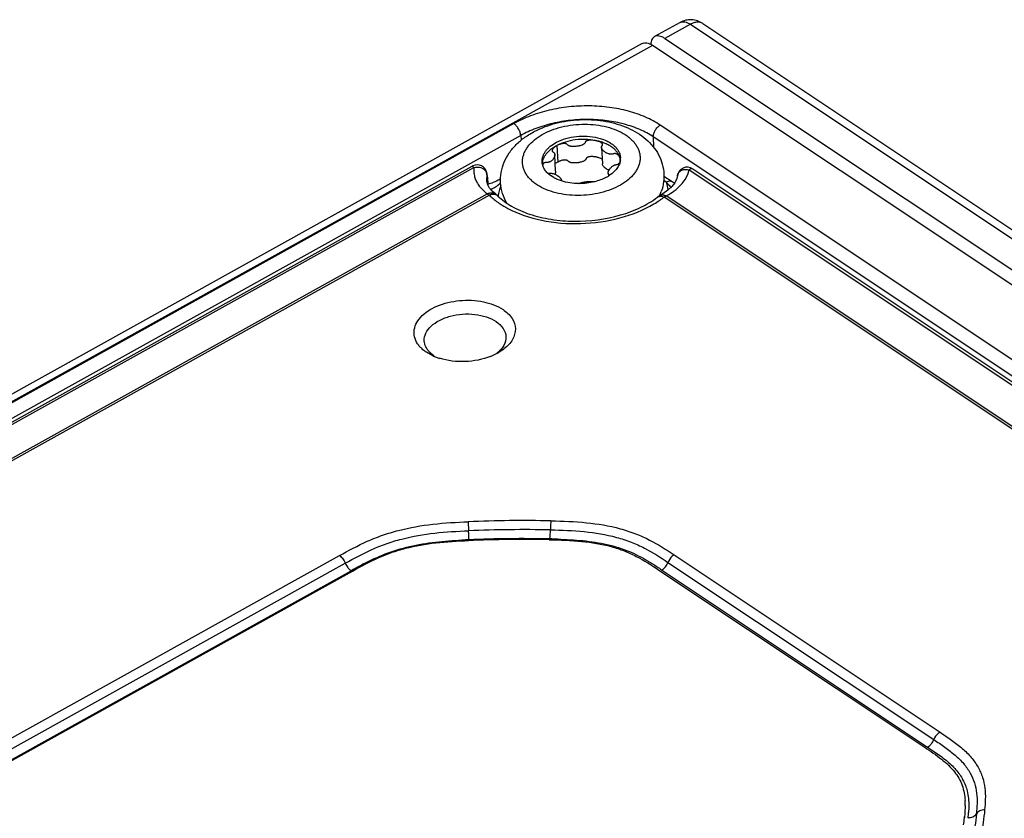
# Model space of a CAD drawing. Units: inches. Extents: x 0.1 to 33.9, y 0.1 to 21.9.
# Drawn here: x 5.5 to 7.9, y 12.5 to 14.4 of the extents above; entities that cross this region are included whole.
import ezdxf

# ---------------------------------------------------------------- set-up
doc = ezdxf.new("R2010")
doc.units = ezdxf.units.IN
doc.header["$LTSCALE"] = 1.87
doc.header["$MEASUREMENT"] = 0
doc.layers.get('0').update_dxf_attribs({"linetype": 'CONTINUOUS'})
for name, color, linetype in [('02___PRT_ALL_AXES', 7, 'CONTINUOUS'), ('10___PRT_ALL_ROUNDS', 7, 'CONTINUOUS'), ('11___PRT_ALL_CHAMFER', 7, 'CONTINUOUS')]:
    doc.layers.add(name, color=color, linetype=linetype)

msp = doc.modelspace()

# ---------------------------------------------------------------- linework, layer by layer
at = {"color": 7, "linetype": 'CONTINUOUS'}
for p, q in [((7.1207, 14.44), (7.0592, 14.4058)), ((7.1753, 14.4374), (9.9119, 12.6138)), ((7.0295, 14.3892), (4.8775, 13.1931)), ((7.084, 14.4014), (9.8205, 12.5778)), ((9.7908, 12.5612), (7.0542, 14.3849)), ((4.6097, 12.1621), (6.3322, 13.1196)), ((7.0697, 13.1219), (7.7096, 12.6955)), ((7.8067, 12.5641), (7.8066, 12.5673)), ((7.8053, 12.5286), (7.8049, 12.5255)), ((7.8053, 12.5286), (7.805, 12.5255))]:
    msp.add_line(p, q, dxfattribs=at)
at = {"color": 9, "linetype": 'CONTINUOUS'}
for p, q in [((7.1455, 14.4356), (7.084, 14.4014)), ((7.1455, 14.4356), (9.882, 12.6119)), ((7.8054, 12.5254), (7.8053, 12.5286))]:
    msp.add_line(p, q, dxfattribs=at)
at = {"color": 7, "linetype": 'CONTINUOUS'}
for centre, radius, start, end in [((7.0922, 14.3844), 0.0424, 175.0139, 175.8696), ((6.7414, 10.0351), 3.1605, 88.8398, 92.3592), ((7.6134, 12.5575), 0.1934, 359.4375, 2.9033), ((7.0927, 12.5956), 0.7157, 353.0498, 354.3774)]:
    msp.add_arc(centre, radius, start, end, dxfattribs=at)
for points, knots in [([(7.1753, 14.4374), (7.1714, 14.4401), (7.1627, 14.4444), (7.1484, 14.4471), (7.134, 14.4458), (7.1249, 14.4423), (7.1207, 14.44)], [0, 0, 0, 0, 0.249731, 0.499708, 0.749819, 1, 1, 1, 1]), ([(7.0295, 14.3892), (7.0311, 14.3901), (7.0348, 14.3913), (7.041, 14.391), (7.0477, 14.3888), (7.052, 14.3864), (7.0542, 14.3849)], [0, 0, 0, 0, 0.207782, 0.436225, 0.698666, 1, 1, 1, 1]), ([(7.0592, 14.4058), (7.0579, 14.405), (7.0554, 14.4031), (7.0515, 14.3973), (7.0503, 14.3918), (7.05, 14.3881)], [0, 0, 0, 0, 0.217668, 0.450555, 1, 1, 1, 1]), ([(7.084, 14.4014), (7.0818, 14.4029), (7.0774, 14.4053), (7.0708, 14.4075), (7.0646, 14.4078), (7.0608, 14.4067), (7.0592, 14.4058)], [0, 0, 0, 0, 0.301035, 0.56384, 0.792249, 1, 1, 1, 1]), ([(6.3322, 13.1196), (6.3525, 13.1308), (6.383, 13.1474), (6.4261, 13.1648), (6.4719, 13.1786), (6.534, 13.1891), (6.5849, 13.1919), (6.6113, 13.1929)], [0, 0, 0, 0, 0.23793, 0.355918, 0.476321, 0.728988, 1, 1, 1, 1]), ([(6.8054, 13.195), (6.8317, 13.1944), (6.8818, 13.1928), (6.9425, 13.183), (6.9859, 13.1689), (7.0251, 13.1511), (7.052, 13.1337), (7.0697, 13.1219)], [0, 0, 0, 0, 0.282821, 0.538399, 0.65688, 0.771316, 1, 1, 1, 1]), ([(7.7096, 12.6955), (7.7234, 12.6863), (7.749, 12.6689), (7.7816, 12.6393), (7.8017, 12.6046), (7.8059, 12.5796), (7.8066, 12.5673)], [0, 0, 0, 0, 0.296575, 0.554053, 0.779972, 1, 1, 1, 1]), ([(7.8068, 12.5556), (7.8068, 12.5534), (7.8066, 12.5444), (7.8059, 12.5354), (7.8053, 12.5286)], [0, 0, 0, 0, 0.24623, 1, 1, 1, 1])]:
    msp.add_open_spline(points, degree=3, knots=knots, dxfattribs=at)
at = {"color": 9, "linetype": 'CONTINUOUS'}
for points, knots in [([(7.1207, 14.44), (7.1223, 14.4408), (7.1261, 14.442), (7.1323, 14.4417), (7.139, 14.4395), (7.1433, 14.4371), (7.1455, 14.4356)], [0, 0, 0, 0, 0.207751, 0.436161, 0.698965, 1, 1, 1, 1]), ([(7.1753, 14.4374), (7.1734, 14.4387), (7.169, 14.4406), (7.1615, 14.4411), (7.1534, 14.4394), (7.1481, 14.4371), (7.1455, 14.4356)], [0, 0, 0, 0, 0.218481, 0.452261, 0.711876, 1, 1, 1, 1])]:
    msp.add_open_spline(points, degree=3, knots=knots, dxfattribs=at)
at = {"layer": '02___PRT_ALL_AXES', "color": 9, "linetype": 'CONTINUOUS'}
msp.add_line((6.8241, 14.1436), (6.8261, 14.104), dxfattribs=at)
at = {"layer": '02___PRT_ALL_AXES', "color": 7, "linetype": 'CONTINUOUS'}
for p, q in [((6.9314, 14.1392), (6.9335, 14.0996)), ((6.821, 14.082), (6.8189, 14.1216)), ((6.9759, 14.1138), (6.9759, 14.1139)), ((6.9759, 14.1138), (6.9759, 14.1139)), ((6.8352, 14.0585), (6.835, 14.0606)), ((6.9476, 14.0776), (6.948, 14.0702))]:
    msp.add_line(p, q, dxfattribs=at)
for centre, radius, start, end in [((6.8241, 14.0982), 0.0353, 170.1322, 176.7444), ((6.9417, 14.1042), 0.0359, 14.6925, 15.7484), ((6.9424, 14.1044), 0.0352, 9.3978, 14.709), ((6.9425, 14.1125), 0.0346, 355.2383, 2.9677), ((6.8962, 14.155), 0.0993, 297.4971, 301.4159)]:
    msp.add_arc(centre, radius, start, end, dxfattribs=at)
for points, knots in [([(6.7884, 14.1044), (6.7883, 14.1066), (6.7885, 14.1111), (6.79, 14.1177), (6.7929, 14.1242), (6.7969, 14.1305), (6.802, 14.1365), (6.8105, 14.1442), (6.8181, 14.149), (6.8234, 14.1518)], [0, 0, 0, 0, 0.106147, 0.214688, 0.327746, 0.44698, 0.57351, 0.707907, 1, 1, 1, 1]), ([(6.8234, 14.1518), (6.8305, 14.1555), (6.8461, 14.1615), (6.8711, 14.1663), (6.8969, 14.167), (6.9179, 14.164), (6.9335, 14.1594), (6.944, 14.1551), (6.9533, 14.1498), (6.9614, 14.1439), (6.9679, 14.1372), (6.9729, 14.1299), (6.9761, 14.1222), (6.977, 14.1169), (6.9771, 14.1143)], [0, 0, 0, 0, 0.134272, 0.277539, 0.423182, 0.564186, 0.63102, 0.694501, 0.754193, 0.809891, 0.861684, 0.910015, 0.955721, 1, 1, 1, 1]), ([(6.9763, 14.114), (6.9756, 14.1164), (6.9736, 14.1213), (6.9691, 14.1282), (6.9633, 14.1346), (6.956, 14.1403), (6.9476, 14.1455), (6.9381, 14.1498), (6.9277, 14.1534), (6.9126, 14.157), (6.8926, 14.1591), (6.8683, 14.1579), (6.845, 14.153), (6.8305, 14.1473), (6.8238, 14.1438)], [0, 0, 0, 0, 0.044747, 0.091836, 0.142029, 0.195765, 0.253188, 0.314191, 0.378461, 0.445525, 0.585459, 0.728504, 0.868567, 1, 1, 1, 1]), ([(6.9339, 14.146), (6.9339, 14.1464), (6.9336, 14.1474), (6.9328, 14.1486), (6.9317, 14.1497), (6.93, 14.1511), (6.9274, 14.1524), (6.9246, 14.1536), (6.9223, 14.1543), (6.9204, 14.1548), (6.9185, 14.1552), (6.916, 14.1557), (6.9127, 14.1563), (6.9087, 14.1567), (6.9046, 14.1568), (6.9012, 14.1566), (6.8986, 14.156), (6.8966, 14.1555), (6.8951, 14.1548), (6.8941, 14.1542), (6.8934, 14.1536), (6.8928, 14.153), (6.8923, 14.1524), (6.8921, 14.1516), (6.892, 14.1509), (6.8917, 14.1502), (6.8911, 14.1493), (6.8901, 14.1483), (6.8887, 14.1472), (6.8872, 14.1462), (6.8855, 14.1454), (6.8831, 14.1443), (6.8799, 14.1433), (6.8766, 14.1426), (6.8739, 14.1422), (6.8712, 14.1418), (6.8678, 14.1414), (6.8637, 14.1413), (6.8603, 14.1415), (6.8576, 14.1419), (6.8557, 14.1423), (6.8538, 14.1428), (6.8523, 14.1434), (6.8512, 14.144), (6.8504, 14.1445), (6.8498, 14.1451), (6.8493, 14.1456), (6.849, 14.146), (6.8487, 14.1464), (6.8481, 14.1469), (6.8474, 14.1474), (6.8465, 14.1478), (6.8456, 14.1481), (6.8443, 14.1484), (6.8426, 14.1486), (6.8406, 14.1487), (6.8379, 14.1484), (6.8346, 14.1478), (6.8315, 14.1469), (6.8291, 14.146), (6.8268, 14.145), (6.8252, 14.1442), (6.8241, 14.1436)], [0, 0, 0, 0, 0.011462, 0.023463, 0.036182, 0.049595, 0.078013, 0.108025, 0.123516, 0.139296, 0.15531, 0.171424, 0.203919, 0.237086, 0.270772, 0.30468, 0.321549, 0.338141, 0.35414, 0.361764, 0.369054, 0.375987, 0.382548, 0.388698, 0.394701, 0.400922, 0.407416, 0.421124, 0.435717, 0.450973, 0.466666, 0.48269, 0.515433, 0.5488, 0.565648, 0.582535, 0.616356, 0.650284, 0.684104, 0.700873, 0.717455, 0.733739, 0.749479, 0.757065, 0.764408, 0.771475, 0.778153, 0.781374, 0.784635, 0.791569, 0.798949, 0.806681, 0.814698, 0.822938, 0.83977, 0.856734, 0.873608, 0.906735, 0.938904, 0.954601, 0.969988, 1, 1, 1, 1]), ([(6.7893, 14.1043), (6.7896, 14.1062), (6.7906, 14.11), (6.7938, 14.1175), (6.8002, 14.1266), (6.8107, 14.1362), (6.8192, 14.1414), (6.8238, 14.1438)], [0, 0, 0, 0, 0.106244, 0.216302, 0.451839, 0.712794, 1, 1, 1, 1]), ([(6.8241, 14.1436), (6.8234, 14.1432), (6.8219, 14.1425), (6.8199, 14.1413), (6.818, 14.14), (6.8163, 14.1385), (6.8148, 14.137), (6.8136, 14.1354), (6.8127, 14.1337), (6.8125, 14.1324), (6.8125, 14.1318)], [0, 0, 0, 0, 0.141121, 0.27915, 0.412415, 0.540945, 0.664312, 0.781988, 0.893321, 1, 1, 1, 1]), ([(6.8125, 14.1318), (6.8125, 14.1316), (6.8126, 14.1311), (6.8128, 14.1304), (6.8132, 14.1297), (6.8138, 14.1291), (6.8144, 14.1285), (6.8152, 14.1281), (6.816, 14.1276), (6.8167, 14.127), (6.8172, 14.1264), (6.8177, 14.1257), (6.8181, 14.1251), (6.8185, 14.1242), (6.8188, 14.123), (6.8189, 14.1221), (6.8189, 14.1216)], [0, 0, 0, 0, 0.056122, 0.114065, 0.17492, 0.239509, 0.308914, 0.38361, 0.457148, 0.526317, 0.592306, 0.655528, 0.716403, 0.775314, 0.889093, 1, 1, 1, 1]), ([(6.9314, 14.1392), (6.9314, 14.1395), (6.9314, 14.1401), (6.9316, 14.1409), (6.9319, 14.1418), (6.9324, 14.1427), (6.9329, 14.1433), (6.9334, 14.1438), (6.9337, 14.1444), (6.9339, 14.1451), (6.9339, 14.1457), (6.9339, 14.146)], [0, 0, 0, 0, 0.116298, 0.235022, 0.358104, 0.487702, 0.6268, 0.694882, 0.759772, 0.882723, 1, 1, 1, 1]), ([(6.9759, 14.1139), (6.9757, 14.1143), (6.9755, 14.1152), (6.975, 14.1165), (6.9743, 14.1178), (6.9732, 14.1194), (6.9718, 14.121), (6.9702, 14.1223), (6.9687, 14.1232), (6.9673, 14.1238), (6.966, 14.1241), (6.965, 14.1243), (6.9639, 14.1243), (6.9628, 14.1243), (6.9617, 14.1242), (6.9606, 14.1238), (6.9596, 14.1234), (6.9585, 14.1232), (6.9574, 14.123), (6.9559, 14.1228), (6.9541, 14.1228), (6.952, 14.123), (6.95, 14.1234), (6.9475, 14.1241), (6.9451, 14.125), (6.9429, 14.1261), (6.9414, 14.127), (6.9399, 14.128), (6.9385, 14.129), (6.9371, 14.1301), (6.9359, 14.1312), (6.9347, 14.1324), (6.9334, 14.134), (6.9323, 14.1358), (6.9316, 14.1377), (6.9315, 14.1387), (6.9314, 14.1392)], [0, 0, 0, 0, 0.024277, 0.048808, 0.073819, 0.099428, 0.153098, 0.181744, 0.212167, 0.244899, 0.26232, 0.280457, 0.299323, 0.318833, 0.338543, 0.358069, 0.377645, 0.397343, 0.41707, 0.436716, 0.475243, 0.512503, 0.548588, 0.583588, 0.650613, 0.682856, 0.714231, 0.744861, 0.775359, 0.805607, 0.835196, 0.864045, 0.892278, 0.946889, 0.973535, 1, 1, 1, 1]), ([(6.7908, 14.0935), (6.7901, 14.0952), (6.789, 14.0988), (6.7885, 14.1026), (6.7884, 14.1044)], [0, 0, 0, 0, 0.504034, 1, 1, 1, 1]), ([(6.8189, 14.1216), (6.819, 14.1209), (6.8189, 14.1193), (6.8183, 14.117), (6.8174, 14.1149), (6.8161, 14.1128), (6.8149, 14.1107), (6.8132, 14.1088), (6.8113, 14.107), (6.8094, 14.1057), (6.8078, 14.1048), (6.8064, 14.1042), (6.8049, 14.1036), (6.8033, 14.1032), (6.8019, 14.1031), (6.8009, 14.103), (6.8004, 14.103), (6.7998, 14.103), (6.799, 14.1031), (6.7981, 14.1032), (6.7973, 14.1031), (6.7962, 14.1029), (6.7949, 14.1025), (6.7933, 14.1017), (6.7917, 14.1003), (6.7905, 14.0982), (6.79, 14.0968), (6.7899, 14.0961)], [0, 0, 0, 0, 0.053918, 0.107929, 0.162785, 0.218951, 0.275447, 0.333733, 0.39469, 0.458992, 0.492737, 0.527707, 0.564154, 0.60236, 0.642196, 0.662649, 0.672969, 0.683328, 0.704131, 0.724797, 0.745088, 0.764799, 0.802091, 0.836084, 0.895918, 0.949373, 1, 1, 1, 1]), ([(6.8261, 14.104), (6.8251, 14.1034), (6.8229, 14.1023), (6.821, 14.101), (6.82, 14.1002)], [0, 0, 0, 0, 0.511025, 1, 1, 1, 1]), ([(6.9329, 14.1107), (6.9321, 14.1114), (6.9301, 14.1125), (6.927, 14.1138), (6.9243, 14.1147), (6.9219, 14.1153), (6.9201, 14.1156), (6.9183, 14.116), (6.9165, 14.1164), (6.9147, 14.1167), (6.9128, 14.1169), (6.9109, 14.117), (6.9083, 14.1172), (6.9051, 14.1171), (6.9019, 14.1167), (6.8995, 14.1161), (6.8977, 14.1155), (6.8964, 14.1147), (6.8955, 14.114), (6.8949, 14.1135), (6.8946, 14.1129), (6.8943, 14.1125), (6.8942, 14.1121), (6.8941, 14.1116), (6.894, 14.1112), (6.8938, 14.1108), (6.8937, 14.1105), (6.8934, 14.1101), (6.893, 14.1096), (6.8925, 14.109), (6.8917, 14.1082), (6.8906, 14.1074), (6.8886, 14.1062), (6.8858, 14.1049), (6.8823, 14.1038), (6.8792, 14.103), (6.8767, 14.1026), (6.8747, 14.1024), (6.8728, 14.1021), (6.8703, 14.1018), (6.867, 14.1017), (6.8632, 14.1018), (6.86, 14.1022), (6.8575, 14.1027), (6.8557, 14.1032), (6.8541, 14.1039), (6.8528, 14.1046), (6.8521, 14.1052), (6.8517, 14.1056), (6.8513, 14.106), (6.8511, 14.1064), (6.8507, 14.1068), (6.8504, 14.1071), (6.8498, 14.1075), (6.849, 14.108), (6.8482, 14.1083), (6.847, 14.1087), (6.8454, 14.1089), (6.8435, 14.109), (6.8416, 14.1089), (6.8391, 14.1086), (6.836, 14.108), (6.8331, 14.1071), (6.8308, 14.1062), (6.8287, 14.1053), (6.8272, 14.1045), (6.8261, 14.104)], [0, 0, 0, 0, 0.027712, 0.057007, 0.087527, 0.103185, 0.119032, 0.134951, 0.150938, 0.167057, 0.183351, 0.199805, 0.216375, 0.249764, 0.283193, 0.2997, 0.315798, 0.331097, 0.338315, 0.3452, 0.351747, 0.354883, 0.35791, 0.363849, 0.36683, 0.369877, 0.373012, 0.376202, 0.382742, 0.389513, 0.396496, 0.411032, 0.426147, 0.457455, 0.489742, 0.522626, 0.539234, 0.555896, 0.572568, 0.589255, 0.622732, 0.656185, 0.689342, 0.705681, 0.721728, 0.73726, 0.752029, 0.759066, 0.762465, 0.765745, 0.772156, 0.775407, 0.778795, 0.785926, 0.793402, 0.801175, 0.80919, 0.825676, 0.842407, 0.859124, 0.875694, 0.908215, 0.939822, 0.955259, 0.970402, 1, 1, 1, 1]), ([(6.9476, 14.0776), (6.9475, 14.0784), (6.9476, 14.0795), (6.948, 14.0809), (6.9484, 14.082), (6.9489, 14.0832), (6.9495, 14.0843), (6.9502, 14.0854), (6.9509, 14.0865), (6.9516, 14.0876), (6.9524, 14.0887), (6.9533, 14.0898), (6.9547, 14.0913), (6.9566, 14.0931), (6.9588, 14.0947), (6.9608, 14.0959), (6.9625, 14.0967), (6.964, 14.0972), (6.9652, 14.0975), (6.9661, 14.0977), (6.9671, 14.0978), (6.9681, 14.0979), (6.969, 14.0981), (6.9702, 14.0985), (6.9715, 14.0992), (6.9733, 14.1004), (6.9749, 14.1023), (6.9761, 14.1048), (6.9767, 14.1072), (6.9767, 14.1088), (6.9767, 14.1096)], [0, 0, 0, 0, 0.046432, 0.070703, 0.095754, 0.121696, 0.14863, 0.176407, 0.204459, 0.23287, 0.262195, 0.292632, 0.324128, 0.390361, 0.461486, 0.499075, 0.538207, 0.578705, 0.599297, 0.619963, 0.640469, 0.661045, 0.681682, 0.702015, 0.741018, 0.776957, 0.840433, 0.896658, 0.949218, 1, 1, 1, 1]), ([(6.977, 14.1096), (6.9769, 14.1078), (6.9763, 14.1041), (6.9739, 14.0968), (6.9687, 14.0878), (6.9596, 14.0782), (6.9521, 14.0727), (6.948, 14.0702)], [0, 0, 0, 0, 0.108127, 0.219207, 0.454727, 0.714195, 1, 1, 1, 1]), ([(6.9767, 14.1096), (6.9767, 14.1103), (6.9764, 14.1117), (6.9761, 14.1131), (6.9759, 14.1138)], [0, 0, 0, 0, 0.498611, 1, 1, 1, 1]), ([(6.8017, 14.0774), (6.7993, 14.0797), (6.795, 14.0847), (6.7919, 14.0905), (6.7908, 14.0935)], [0, 0, 0, 0, 0.51807, 1, 1, 1, 1]), ([(6.821, 14.082), (6.821, 14.081), (6.8209, 14.0796), (6.8205, 14.0778), (6.82, 14.0763), (6.8195, 14.0753), (6.8192, 14.0748)], [0, 0, 0, 0, 0.371504, 0.55787, 0.745655, 1, 1, 1, 1]), ([(6.9496, 14.0845), (6.9486, 14.0848), (6.9466, 14.0856), (6.9443, 14.0868), (6.9426, 14.088), (6.9414, 14.0888), (6.9402, 14.0897), (6.9387, 14.0909), (6.9369, 14.0925), (6.9352, 14.0946), (6.9342, 14.0966), (6.9337, 14.0983), (6.9335, 14.0991), (6.9335, 14.0996)], [0, 0, 0, 0, 0.140765, 0.275329, 0.340399, 0.404686, 0.468875, 0.532476, 0.655554, 0.773951, 0.888149, 0.944187, 1, 1, 1, 1]), ([(6.8017, 14.0774), (6.8022, 14.0772), (6.8032, 14.0771), (6.8045, 14.077), (6.8055, 14.0771), (6.8062, 14.0772), (6.8069, 14.0773), (6.8079, 14.0774), (6.8092, 14.0774), (6.8107, 14.0772), (6.8122, 14.077), (6.8142, 14.0766), (6.8165, 14.0759), (6.8191, 14.0749), (6.8215, 14.0737), (6.8234, 14.0727), (6.8248, 14.0718), (6.8258, 14.0711), (6.8268, 14.0704), (6.8281, 14.0695), (6.8296, 14.0684), (6.8313, 14.0669), (6.8327, 14.0654), (6.8339, 14.0639), (6.8347, 14.0623), (6.835, 14.0612), (6.835, 14.0606)], [0, 0, 0, 0, 0.038218, 0.076632, 0.095195, 0.113543, 0.132012, 0.150757, 0.188866, 0.227315, 0.265471, 0.303055, 0.37621, 0.446554, 0.514015, 0.578663, 0.609842, 0.640193, 0.670011, 0.699703, 0.758022, 0.813243, 0.865109, 0.913527, 0.958358, 1, 1, 1, 1]), ([(6.8351, 14.0585), (6.8318, 14.0595), (6.8254, 14.0619), (6.8138, 14.0676), (6.8061, 14.0731), (6.8017, 14.0774)], [0, 0, 0, 0, 0.272006, 0.530088, 1, 1, 1, 1]), ([(6.835, 14.0606), (6.8351, 14.0603), (6.835, 14.0596), (6.8347, 14.059), (6.8345, 14.0587)], [0, 0, 0, 0, 0.488696, 1, 1, 1, 1]), ([(6.8771, 14.0522), (6.8699, 14.0522), (6.8557, 14.0532), (6.8417, 14.0564), (6.8351, 14.0585)], [0, 0, 0, 0, 0.512059, 1, 1, 1, 1]), ([(6.8771, 14.0522), (6.8777, 14.0525), (6.879, 14.0531), (6.881, 14.0539), (6.8832, 14.0546), (6.8855, 14.0551), (6.8878, 14.0556), (6.8902, 14.0561), (6.8926, 14.0564), (6.895, 14.0567), (6.8975, 14.057), (6.8999, 14.0573), (6.9024, 14.0574), (6.9049, 14.0575), (6.9073, 14.0575), (6.9097, 14.0573), (6.912, 14.0571), (6.9134, 14.0568), (6.9142, 14.0566)], [0, 0, 0, 0, 0.054235, 0.111935, 0.172054, 0.233938, 0.297089, 0.361204, 0.42603, 0.491126, 0.556332, 0.621728, 0.68713, 0.752247, 0.816742, 0.880128, 0.941706, 1, 1, 1, 1]), ([(6.9142, 14.0565), (6.9082, 14.0551), (6.8959, 14.0529), (6.8834, 14.0521), (6.8771, 14.0522)], [0, 0, 0, 0, 0.496567, 1, 1, 1, 1]), ([(6.9421, 14.0669), (6.9378, 14.0647), (6.9286, 14.0607), (6.9191, 14.0578), (6.9142, 14.0565)], [0, 0, 0, 0, 0.487272, 1, 1, 1, 1]), ([(6.9517, 14.0726), (6.9515, 14.0727), (6.9511, 14.0728), (6.9505, 14.073), (6.9498, 14.0735), (6.949, 14.074), (6.9485, 14.0747), (6.9481, 14.0754), (6.9477, 14.0764), (6.9476, 14.0771), (6.9476, 14.0776)], [0, 0, 0, 0, 0.081547, 0.160441, 0.303916, 0.434423, 0.555366, 0.669705, 0.780574, 1, 1, 1, 1])]:
    msp.add_open_spline(points, degree=3, knots=knots, dxfattribs=at)
at = {"layer": '10___PRT_ALL_ROUNDS', "color": 9, "linetype": 'CONTINUOUS'}
for p, q in [((7.0542, 14.3849), (4.8944, 13.1844)), ((6.7205, 14.1967), (4.8952, 13.1821)), ((9.4782, 12.59), (7.073, 14.1928)), ((6.7369, 14.1681), (4.9116, 13.1535)), ((6.7369, 14.1681), (6.7377, 14.1564)), ((7.0561, 14.1646), (7.0568, 14.1398)), ((9.4613, 12.5617), (7.0561, 14.1646)), ((3.3201, 12.2541), (6.6243, 14.0907)), ((6.6197, 14.094), (6.6198, 14.094)), ((7.1423, 14.0851), (9.3015, 12.6462)), ((7.1508, 14.0877), (7.1509, 14.0876)), ((6.655, 14.0597), (6.655, 14.0591)), ((6.656, 14.0716), (6.6558, 14.0735)), ((6.656, 14.0716), (6.6561, 14.0735)), ((6.656, 14.0716), (6.6566, 14.0649)), ((6.6566, 14.0649), (6.6578, 14.0513)), ((7.0874, 14.0555), (7.0812, 14.0597)), ((6.6578, 14.0513), (6.6581, 14.0479)), ((6.6694, 14.0403), (6.6723, 14.0418)), ((7.0874, 14.0555), (7.0896, 14.0531)), ((6.6571, 14.0273), (3.4533, 12.2465)), ((6.6614, 14.0242), (3.459, 12.2441)), ((9.1533, 12.6393), (7.0821, 14.0196)), ((7.0847, 14.0212), (7.0874, 14.0226)), ((9.1598, 12.6415), (7.0874, 14.0226)), ((6.6108, 13.2384), (6.6115, 13.2166)), ((6.8071, 13.1969), (6.8078, 13.2029)), ((6.8054, 13.1969), (6.8071, 13.1969)), ((6.8054, 13.1969), (6.8071, 13.1969)), ((4.5781, 12.1994), (6.3007, 13.1569)), ((7.1065, 13.1584), (7.7464, 12.732)), ((4.592, 12.1811), (6.3145, 13.1386)), ((7.0915, 13.1404), (7.7314, 12.714)), ((4.6058, 12.1628), (6.3284, 13.1202)), ((7.0736, 13.1244), (7.7165, 12.696)), ((7.0766, 13.1224), (7.0796, 13.1244)), ((7.7165, 12.696), (7.7195, 12.698)), ((7.7165, 12.696), (7.733, 12.6848)), ((7.8139, 12.526), (7.8138, 12.5245)), ((7.8139, 12.526), (7.8138, 12.5245))]:
    msp.add_line(p, q, dxfattribs=at)
at = {"layer": '10___PRT_ALL_ROUNDS', "color": 7, "linetype": 'CONTINUOUS'}
for p, q in [((3.3049, 12.2514), (6.6197, 14.094)), ((7.1509, 14.0876), (9.3206, 12.6417)), ((6.6585, 14.0464), (6.6561, 14.0736)), ((6.6884, 14.0633), (6.6853, 14.0616)), ((7.1015, 14.0564), (7.0817, 14.0696)), ((6.6785, 14.0253), (6.6777, 14.026)), ((7.0707, 14.0228), (7.0713, 14.0231)), ((7.0779, 14.0211), (7.0821, 14.0196))]:
    msp.add_line(p, q, dxfattribs=at)
for points in [[(6.6428, 14.0946), (6.6377, 14.0965), (6.6324, 14.0972), (6.627, 14.0967), (6.622, 14.0951), (6.6198, 14.094)], [(6.6511, 14.0877), (6.6473, 14.0916), (6.6428, 14.0946)], [(6.6547, 14.0807), (6.6538, 14.0831), (6.6511, 14.0877)], [(6.6561, 14.0735), (6.6559, 14.0755), (6.6552, 14.0789), (6.6547, 14.0807)], [(7.1508, 14.0877), (7.1459, 14.0902), (7.14, 14.0915), (7.1338, 14.0913), (7.1279, 14.0896), (7.1227, 14.0863), (7.1185, 14.0819), (7.1156, 14.0766), (7.1142, 14.0709)], [(6.6682, 14.0339), (6.6617, 14.0414), (6.6574, 14.0492), (6.6552, 14.0574), (6.655, 14.0597)], [(6.6853, 14.0616), (6.6826, 14.0602), (6.6786, 14.0581), (6.6748, 14.0562), (6.671, 14.0546), (6.6675, 14.0533), (6.6642, 14.0522), (6.6612, 14.0514), (6.6586, 14.0509), (6.6581, 14.0509)], [(7.1142, 14.0713), (7.1125, 14.0641), (7.1077, 14.0541), (7.1005, 14.0448)], [(7.1068, 14.053), (7.1038, 14.0549), (7.1015, 14.0564)], [(6.6777, 14.0259), (6.6767, 14.0267), (6.6682, 14.0339)], [(7.1005, 14.0448), (7.091, 14.036), (7.0789, 14.0275), (7.0713, 14.0231)], [(6.6826, 14.0215), (6.6815, 14.0227), (6.6793, 14.0246), (6.6785, 14.0253)], [(7.0708, 14.0228), (7.0698, 14.0222), (7.0682, 14.0211), (7.0665, 14.0198), (7.0658, 14.0192)]]:
    msp.add_lwpolyline(points, dxfattribs=at)
at = {"layer": '10___PRT_ALL_ROUNDS', "color": 9, "linetype": 'CONTINUOUS'}
for centre, radius, start, end in [((6.6377, 14.072), 0.0181, 10.8133, 29.4281), ((7.0786, 14.0986), 0.0651, 343.4143, 348.0249), ((6.6837, 14.0842), 0.0599, 193.0155, 202.6409), ((6.7084, 14.0635), 0.0535, 173.9248, 182.9524), ((6.7063, 14.0635), 0.0514, 183.0195, 184.2044), ((6.7122, 14.0632), 0.0574, 169.6505, 173.9582), ((6.637, 14.0719), 0.0188, 4.7162, 10.7563), ((7.0965, 14.0488), 0.00913, 56.3529, 64.7598), ((6.7163, 14.1104), 0.102, 228.1615, 231.0595), ((6.6617, 14.0573), 0.0186, 286.3616, 289.8182), ((6.66, 14.0621), 0.0237, 289.8186, 293.3754), ((6.7715, 14.0112), 0.0898, 156.8224, 159.8008), ((7.0123, 14.0271), 0.0804, 18.7996, 20.718), ((7.0148, 14.0279), 0.0777, 7.6307, 18.8326), ((7.0168, 14.0283), 0.0757, 6.4755, 7.5688), ((6.7224, 14.118), 0.1118, 231.0656, 234.2521), ((6.7837, 14.1524), 0.1772, 226.362, 230.3333), ((6.7946, 14.1656), 0.1944, 230.337, 234.5454), ((6.7584, 14.0147), 0.0762, 172.5547, 174.9053), ((6.9237, 14.2303), 0.2636, 300.5307, 303.9919), ((6.9322, 14.2175), 0.2483, 304.0101, 305.5548), ((6.938, 14.2094), 0.2384, 305.554, 307.1974), ((7.1044, 13.9869), 0.0396, 119.8584, 124.3959), ((6.7441, 10.0006), 3.2405, 88.8398, 92.3592), ((6.7435, 10.0126), 3.2067, 88.8398, 92.3592), ((5.072, 13.1502), 1.5409, 2.0197, 2.4701), ((5.484, 13.1648), 1.1287, 1.832, 2.0168), ((6.6987, 11.0822), 2.1144, 92.3417, 92.7957), ((6.0216, 13.1814), 0.5909, 1.3055, 1.8886), ((6.7429, 10.0244), 3.1732, 88.8717, 92.3592), ((6.7686, 11.264), 1.9333, 88.2976, 88.8572), ((6.3573, 13.1556), 0.046, 201.7988, 217.0611), ((6.8683, 12.1638), 1.0983, 117.645, 118.8198), ((6.3527, 13.1522), 0.0403, 217.0464, 222.6195), ((7.3926, 11.207), 2.1893, 118.7733, 119.086), ((7.3847, 12.5668), 0.4312, 354.5588, 356.2367)]:
    msp.add_arc(centre, radius, start, end, dxfattribs=at)
at = {"layer": '10___PRT_ALL_ROUNDS', "color": 7, "linetype": 'CONTINUOUS'}
msp.add_arc((6.9644, 14.0729), 0.1178, 334.8932, 340.2076, dxfattribs=at)
at = {"layer": '10___PRT_ALL_ROUNDS', "color": 9, "linetype": 'CONTINUOUS'}
for points, knots in [([(7.073, 14.1928), (7.0618, 14.2003), (7.0368, 14.2136), (6.9954, 14.2277), (6.9499, 14.2367), (6.9018, 14.24), (6.8531, 14.2377), (6.8056, 14.2297), (6.761, 14.2164), (6.7333, 14.2038), (6.7205, 14.1967)], [0, 0, 0, 0, 0.109875, 0.229211, 0.356054, 0.487719, 0.621103, 0.752957, 0.880162, 1, 1, 1, 1]), ([(7.0561, 14.1646), (7.046, 14.1714), (7.0234, 14.1834), (6.9859, 14.1962), (6.9446, 14.2043), (6.9011, 14.2073), (6.857, 14.2052), (6.814, 14.198), (6.7736, 14.1859), (6.7485, 14.1745), (6.7369, 14.1681)], [0, 0, 0, 0, 0.109876, 0.229211, 0.356054, 0.487719, 0.621103, 0.752957, 0.880161, 1, 1, 1, 1]), ([(6.7369, 14.1681), (6.7367, 14.1708), (6.7354, 14.1764), (6.7318, 14.1843), (6.7268, 14.1913), (6.7227, 14.1952), (6.7205, 14.1967)], [0, 0, 0, 0, 0.238594, 0.503668, 0.766771, 1, 1, 1, 1]), ([(6.7938, 14.173), (6.8012, 14.1769), (6.8172, 14.1837), (6.8429, 14.1908), (6.87, 14.1947), (6.8976, 14.1955), (6.9246, 14.1931), (6.9501, 14.1875), (6.9731, 14.179), (6.9898, 14.1694), (7.0011, 14.1605), (7.0082, 14.1535), (7.0141, 14.1461), (7.0187, 14.1383), (7.022, 14.1301), (7.024, 14.1218), (7.0246, 14.1133), (7.0238, 14.1048), (7.0216, 14.0964), (7.0181, 14.0881), (7.0132, 14.08), (7.0049, 14.0694), (6.9914, 14.0571), (6.9786, 14.0493), (6.9717, 14.0457)], [0, 0, 0, 0, 0.069738, 0.143469, 0.219582, 0.296258, 0.371632, 0.443949, 0.511722, 0.57392, 0.602824, 0.630275, 0.656378, 0.681312, 0.705328, 0.728745, 0.75193, 0.775269, 0.799135, 0.82386, 0.849709, 0.876875, 0.935494, 1, 1, 1, 1]), ([(7.0561, 14.1646), (7.056, 14.1672), (7.057, 14.1729), (7.0605, 14.1808), (7.0659, 14.1878), (7.0705, 14.1915), (7.073, 14.1928)], [0, 0, 0, 0, 0.232267, 0.491091, 0.75478, 1, 1, 1, 1]), ([(6.9717, 14.0457), (6.9643, 14.0418), (6.9483, 14.035), (6.9226, 14.0279), (6.8955, 14.0239), (6.8679, 14.0231), (6.8409, 14.0256), (6.8154, 14.0312), (6.7924, 14.0397), (6.7757, 14.0493), (6.7644, 14.0581), (6.7573, 14.0652), (6.7514, 14.0726), (6.7468, 14.0804), (6.7435, 14.0885), (6.7415, 14.0969), (6.7409, 14.1053), (6.7417, 14.1138), (6.7439, 14.1223), (6.7474, 14.1306), (6.7523, 14.1387), (6.7606, 14.1493), (6.7741, 14.1616), (6.7869, 14.1694), (6.7938, 14.173)], [0, 0, 0, 0, 0.069738, 0.143469, 0.219582, 0.296258, 0.371632, 0.443949, 0.511722, 0.57392, 0.602824, 0.630275, 0.656378, 0.681312, 0.705328, 0.728745, 0.75193, 0.775269, 0.799135, 0.82386, 0.849709, 0.876875, 0.935494, 1, 1, 1, 1]), ([(6.6198, 14.094), (6.6201, 14.0941), (6.6211, 14.0942), (6.6227, 14.0928), (6.6237, 14.0916), (6.6242, 14.0907)], [0, 0, 0, 0, 0.161065, 0.488065, 1, 1, 1, 1]), ([(6.6243, 14.0907), (6.6241, 14.0891), (6.6236, 14.0824), (6.6243, 14.0756), (6.6254, 14.0707)], [0, 0, 0, 0, 0.254417, 1, 1, 1, 1]), ([(6.6313, 14.0919), (6.6358, 14.0921), (6.6446, 14.0906), (6.6515, 14.0845), (6.6535, 14.0809)], [0, 0, 0, 0, 0.520892, 1, 1, 1, 1]), ([(7.1108, 14.0381), (7.118, 14.0439), (7.1304, 14.0564), (7.1386, 14.0722), (7.141, 14.08)], [0, 0, 0, 0, 0.528485, 1, 1, 1, 1]), ([(7.1172, 14.0787), (7.1197, 14.0822), (7.1281, 14.0874), (7.1377, 14.0866), (7.1423, 14.0851)], [0, 0, 0, 0, 0.47231, 1, 1, 1, 1]), ([(7.1423, 14.0851), (7.1436, 14.0864), (7.1461, 14.0885), (7.1497, 14.0884), (7.1508, 14.0877)], [0, 0, 0, 0, 0.579116, 1, 1, 1, 1]), ([(6.6285, 14.0612), (6.6291, 14.0596), (6.6321, 14.0532), (6.6361, 14.0473), (6.6396, 14.0432)], [0, 0, 0, 0, 0.242726, 1, 1, 1, 1]), ([(7.1003, 14.057), (7.0998, 14.0573), (7.0971, 14.0582), (7.0942, 14.058), (7.0921, 14.0574)], [0, 0, 0, 0, 0.232391, 1, 1, 1, 1]), ([(6.6396, 14.0432), (6.6402, 14.0425), (6.6429, 14.0394), (6.6459, 14.0365), (6.6482, 14.0344)], [0, 0, 0, 0, 0.244074, 1, 1, 1, 1]), ([(6.6723, 14.0418), (6.6736, 14.0425), (6.679, 14.0458), (6.684, 14.0498), (6.6877, 14.0529)], [0, 0, 0, 0, 0.232324, 1, 1, 1, 1]), ([(6.6872, 14.0422), (6.6866, 14.0408), (6.6847, 14.035), (6.6834, 14.0291), (6.6828, 14.0246)], [0, 0, 0, 0, 0.254272, 1, 1, 1, 1]), ([(7.0874, 14.0226), (7.0895, 14.0238), (7.0977, 14.0284), (7.1055, 14.0337), (7.1108, 14.0381)], [0, 0, 0, 0, 0.261481, 1, 1, 1, 1]), ([(7.0896, 14.0531), (7.0905, 14.0521), (7.0938, 14.0484), (7.0972, 14.0447), (7.0998, 14.0421)], [0, 0, 0, 0, 0.2618, 1, 1, 1, 1]), ([(6.6571, 14.0273), (6.6574, 14.0271), (6.6589, 14.0261), (6.6604, 14.025), (6.6614, 14.0242)], [0, 0, 0, 0, 0.232442, 1, 1, 1, 1]), ([(6.6819, 14.0073), (6.6837, 14.006), (6.6914, 14.0007), (6.6994, 13.9959), (6.7056, 13.9926)], [0, 0, 0, 0, 0.243864, 1, 1, 1, 1]), ([(6.7056, 13.9926), (6.7309, 13.9791), (6.7891, 13.9599), (6.8816, 13.9526), (6.9744, 13.9656), (7.0323, 13.9882), (7.0576, 14.0032)], [0, 0, 0, 0, 0.235954, 0.495829, 0.757972, 1, 1, 1, 1]), ([(6.3007, 13.1569), (6.3225, 13.169), (6.3562, 13.1872), (6.4042, 13.2064), (6.4567, 13.2221), (6.5259, 13.2341), (6.5823, 13.2372), (6.6108, 13.2384)], [0, 0, 0, 0, 0.231388, 0.352495, 0.477922, 0.737011, 1, 1, 1, 1]), ([(6.8098, 13.2404), (6.8095, 13.239), (6.8088, 13.2318), (6.8085, 13.2245), (6.8085, 13.2187)], [0, 0, 0, 0, 0.200068, 1, 1, 1, 1]), ([(6.8098, 13.2404), (6.8383, 13.2399), (6.8943, 13.238), (6.9627, 13.2266), (7.0131, 13.2103), (7.0574, 13.1904), (7.0873, 13.1712), (7.1065, 13.1584)], [0, 0, 0, 0, 0.272917, 0.536299, 0.66077, 0.778751, 1, 1, 1, 1]), ([(6.3145, 13.1386), (6.3355, 13.1502), (6.3676, 13.1676), (6.4136, 13.1861), (6.4638, 13.2012), (6.5302, 13.2126), (6.5843, 13.2155), (6.6115, 13.2166)], [0, 0, 0, 0, 0.231304, 0.352321, 0.477751, 0.73694, 1, 1, 1, 1]), ([(6.8078, 13.2029), (6.8079, 13.2041), (6.8083, 13.2094), (6.8084, 13.2146), (6.8085, 13.2187)], [0, 0, 0, 0, 0.231505, 1, 1, 1, 1]), ([(6.8085, 13.2187), (6.8357, 13.2181), (6.8891, 13.2164), (6.9545, 13.2056), (7.0026, 13.1901), (7.0447, 13.171), (7.0732, 13.1526), (7.0915, 13.1404)], [0, 0, 0, 0, 0.27303, 0.536633, 0.661086, 0.778906, 1, 1, 1, 1]), ([(6.3587, 13.1367), (6.3757, 13.1456), (6.4114, 13.1626), (6.4697, 13.1802), (6.5318, 13.1903), (6.5742, 13.1931), (6.5955, 13.1941)], [0, 0, 0, 0, 0.233968, 0.481908, 0.739408, 1, 1, 1, 1]), ([(6.826, 13.1964), (6.8463, 13.1958), (6.8863, 13.1939), (6.9444, 13.1851), (6.9977, 13.1688), (7.0294, 13.1521), (7.044, 13.1433)], [0, 0, 0, 0, 0.268066, 0.528947, 0.774378, 1, 1, 1, 1]), ([(6.3007, 13.1569), (6.3037, 13.1548), (6.3092, 13.1491), (6.313, 13.1423), (6.3145, 13.1386)], [0, 0, 0, 0, 0.472889, 1, 1, 1, 1]), ([(7.1065, 13.1584), (7.1049, 13.1575), (7.0984, 13.1529), (7.0937, 13.1461), (7.0915, 13.1404)], [0, 0, 0, 0, 0.23644, 1, 1, 1, 1]), ([(7.044, 13.1433), (7.0465, 13.1418), (7.0565, 13.1356), (7.0663, 13.1293), (7.0736, 13.1244)], [0, 0, 0, 0, 0.252419, 1, 1, 1, 1]), ([(6.3284, 13.1202), (6.3279, 13.1205), (6.326, 13.1219), (6.3243, 13.1236), (6.323, 13.1249)], [0, 0, 0, 0, 0.233512, 1, 1, 1, 1]), ([(7.7464, 12.732), (7.7448, 12.7311), (7.7383, 12.7265), (7.7336, 12.7196), (7.7314, 12.714)], [0, 0, 0, 0, 0.23644, 1, 1, 1, 1]), ([(7.7464, 12.732), (7.7557, 12.7258), (7.774, 12.7134), (7.7997, 12.6937), (7.8217, 12.6721), (7.8384, 12.6483), (7.8496, 12.6231), (7.8568, 12.5884), (7.8554, 12.562), (7.8538, 12.5447)], [0, 0, 0, 0, 0.14546, 0.28639, 0.419423, 0.543597, 0.660977, 0.774516, 1, 1, 1, 1]), ([(7.7314, 12.714), (7.7403, 12.7081), (7.7578, 12.6962), (7.7824, 12.6775), (7.8035, 12.657), (7.8195, 12.6343), (7.8301, 12.6102), (7.8368, 12.577), (7.8354, 12.5519), (7.8339, 12.5353)], [0, 0, 0, 0, 0.145447, 0.286515, 0.419719, 0.543871, 0.661147, 0.774587, 1, 1, 1, 1]), ([(7.733, 12.6848), (7.7425, 12.6782), (7.7607, 12.6651), (7.7848, 12.6429), (7.8023, 12.6178), (7.8095, 12.5995), (7.8117, 12.5903)], [0, 0, 0, 0, 0.275968, 0.535971, 0.775432, 1, 1, 1, 1]), ([(7.8538, 12.5447), (7.8528, 12.5346), (7.8482, 12.4941), (7.8401, 12.454), (7.8324, 12.4243)], [0, 0, 0, 0, 0.248027, 1, 1, 1, 1]), ([(7.8538, 12.5447), (7.8498, 12.5447), (7.8421, 12.5432), (7.8359, 12.5383), (7.8339, 12.5353)], [0, 0, 0, 0, 0.525746, 1, 1, 1, 1]), ([(7.8339, 12.5353), (7.8329, 12.5254), (7.8283, 12.4852), (7.8204, 12.4455), (7.8127, 12.4162)], [0, 0, 0, 0, 0.248027, 1, 1, 1, 1]), ([(7.8139, 12.526), (7.8179, 12.526), (7.8256, 12.5274), (7.8319, 12.5324), (7.8339, 12.5353)], [0, 0, 0, 0, 0.525745, 1, 1, 1, 1])]:
    msp.add_open_spline(points, degree=3, knots=knots, dxfattribs=at)
at = {"layer": '10___PRT_ALL_ROUNDS', "color": 7, "linetype": 'CONTINUOUS'}
for points, knots in [([(6.7706, 14.178), (6.7868, 14.1865), (6.8131, 14.1962), (6.8498, 14.2036), (6.8784, 14.2065), (6.9071, 14.2065), (6.9354, 14.2036), (6.9626, 14.1979), (6.9884, 14.1894), (7.0121, 14.1781), (7.0335, 14.1639), (7.0518, 14.1469), (7.0666, 14.1271), (7.0769, 14.1049), (7.0821, 14.0809), (7.0818, 14.0565), (7.0779, 14.0406), (7.0752, 14.033)], [0, 0, 0, 0, 0.13001, 0.197414, 0.265549, 0.333663, 0.401012, 0.466954, 0.531051, 0.593145, 0.653387, 0.712199, 0.770131, 0.827668, 0.885102, 0.942527, 1, 1, 1, 1]), ([(6.7037, 14.005), (6.6994, 14.0124), (6.6923, 14.0281), (6.6875, 14.0535), (6.6889, 14.0793), (6.6963, 14.1041), (6.7089, 14.1269), (6.726, 14.147), (6.7468, 14.1643), (6.7624, 14.1737), (6.7706, 14.178)], [0, 0, 0, 0, 0.122707, 0.245204, 0.367695, 0.490356, 0.61377, 0.739026, 0.867428, 1, 1, 1, 1]), ([(6.6666, 14.0293), (6.6658, 14.0293), (6.6626, 14.0292), (6.6594, 14.0283), (6.6571, 14.0273)], [0, 0, 0, 0, 0.21954, 1, 1, 1, 1]), ([(6.6661, 14.0256), (6.6657, 14.0255), (6.6641, 14.0251), (6.6626, 14.0246), (6.6614, 14.0242)], [0, 0, 0, 0, 0.230691, 1, 1, 1, 1]), ([(6.6822, 14.022), (6.6803, 14.0238), (6.675, 14.0265), (6.6691, 14.0263), (6.6661, 14.0256)], [0, 0, 0, 0, 0.45159, 1, 1, 1, 1]), ([(6.6822, 14.022), (6.6919, 14.0126), (6.7162, 13.9953), (6.7597, 13.9767), (6.8108, 13.9647), (6.8846, 13.9588), (6.9589, 13.9684), (7.0251, 13.9931), (7.0537, 14.01), (7.0661, 14.0195)], [0, 0, 0, 0, 0.09968, 0.216023, 0.345308, 0.482561, 0.75801, 0.885779, 1, 1, 1, 1]), ([(7.0661, 14.0195), (7.0668, 14.02), (7.0704, 14.0221), (7.0749, 14.0219), (7.0779, 14.0211)], [0, 0, 0, 0, 0.219105, 1, 1, 1, 1]), ([(7.0714, 14.0231), (7.0719, 14.0234), (7.0743, 14.0245), (7.0769, 14.0249), (7.0789, 14.0248)], [0, 0, 0, 0, 0.239884, 1, 1, 1, 1]), ([(7.0789, 14.0248), (7.0792, 14.0248), (7.0806, 14.0248), (7.082, 14.0245), (7.0831, 14.0242)], [0, 0, 0, 0, 0.234291, 1, 1, 1, 1]), ([(7.0831, 14.0242), (7.0834, 14.0241), (7.0849, 14.0237), (7.0863, 14.0231), (7.0874, 14.0226)], [0, 0, 0, 0, 0.229436, 1, 1, 1, 1])]:
    msp.add_open_spline(points, degree=3, knots=knots, dxfattribs=at)
at = {"layer": '10___PRT_ALL_ROUNDS', "color": 9, "linetype": 'CONTINUOUS'}
for points in [[(6.6242, 14.0907), (6.6265, 14.0914), (6.6289, 14.0918), (6.6313, 14.0919)], [(6.6558, 14.0735), (6.6558, 14.0759), (6.6555, 14.0784), (6.6547, 14.0807)], [(6.6884, 14.0624), (6.6873, 14.0624), (6.6862, 14.0621), (6.6853, 14.0616)], [(7.0921, 14.0574), (7.0905, 14.057), (7.0889, 14.0563), (7.0874, 14.0555)], [(7.1142, 14.0712), (7.1144, 14.0725), (7.1147, 14.0739), (7.1152, 14.0751)], [(7.1152, 14.0751), (7.1157, 14.0764), (7.1164, 14.0776), (7.1172, 14.0787)], [(6.6638, 14.0389), (6.6649, 14.0389), (6.6659, 14.0391), (6.6669, 14.0394)], [(7.0854, 13.1299), (7.088, 13.133), (7.0901, 13.1366), (7.0915, 13.1404)], [(7.0796, 13.1244), (7.0818, 13.126), (7.0837, 13.1279), (7.0854, 13.1299)], [(7.7252, 12.7035), (7.7278, 12.7066), (7.73, 12.7102), (7.7314, 12.714)], [(7.7195, 12.698), (7.7216, 12.6996), (7.7236, 12.7015), (7.7252, 12.7035)], [(7.8117, 12.5903), (7.8146, 12.5785), (7.8156, 12.5662), (7.8155, 12.5541)], [(7.8155, 12.5541), (7.8155, 12.5489), (7.8153, 12.5437), (7.815, 12.5385)]]:
    msp.add_open_spline(points, degree=3, dxfattribs=at)
at = {"layer": '10___PRT_ALL_ROUNDS', "color": 7, "linetype": 'CONTINUOUS'}
for points in [[(6.6711, 14.0288), (6.6696, 14.0292), (6.6681, 14.0293), (6.6666, 14.0293)], [(6.6777, 14.026), (6.6757, 14.0273), (6.6734, 14.0283), (6.6711, 14.0288)]]:
    msp.add_open_spline(points, degree=3, dxfattribs=at)
at = {"layer": '11___PRT_ALL_CHAMFER', "color": 7, "linetype": 'CONTINUOUS'}
msp.add_line((6.5254, 13.6378), (6.5098, 13.6463), dxfattribs=at)
for centre, radius, start, end in [((6.5791, 13.7556), 0.1295, 245.4797, 246.8436), ((6.5817, 13.7616), 0.1361, 246.8523, 249.3252), ((6.585, 13.7703), 0.1454, 249.3321, 252.635), ((6.6103, 13.7744), 0.1483, 291.4603, 296.8239), ((6.6173, 13.7606), 0.1329, 296.8506, 300.4495)]:
    msp.add_arc(centre, radius, start, end, dxfattribs=at)
for points, knots in [([(6.4956, 13.73), (6.5062, 13.7419), (6.5368, 13.7609), (6.5898, 13.7731), (6.6453, 13.7708), (6.6802, 13.7583), (6.6943, 13.7489)], [0, 0, 0, 0, 0.225066, 0.489991, 0.760637, 1, 1, 1, 1]), ([(6.6943, 13.7489), (6.7028, 13.7433), (6.7173, 13.7303), (6.7269, 13.7027), (6.7185, 13.6746), (6.7048, 13.6605), (6.6967, 13.6542)], [0, 0, 0, 0, 0.266996, 0.496553, 0.728286, 1, 1, 1, 1]), ([(6.4915, 13.6629), (6.4877, 13.6678), (6.4816, 13.6784), (6.4791, 13.6966), (6.484, 13.7147), (6.4912, 13.7251), (6.4956, 13.73)], [0, 0, 0, 0, 0.252009, 0.488493, 0.731555, 1, 1, 1, 1]), ([(6.5048, 13.6737), (6.5045, 13.6799), (6.5075, 13.6934), (6.5211, 13.7106), (6.5418, 13.7244), (6.577, 13.7375), (6.6167, 13.7403), (6.6538, 13.7325), (6.6704, 13.7249), (6.6775, 13.7201)], [0, 0, 0, 0, 0.090234, 0.192826, 0.312896, 0.448506, 0.737948, 0.876239, 1, 1, 1, 1]), ([(6.6775, 13.7201), (6.6841, 13.7157), (6.6956, 13.7055), (6.701, 13.6908), (6.7014, 13.6839)], [0, 0, 0, 0, 0.537385, 1, 1, 1, 1]), ([(6.7014, 13.6839), (6.7017, 13.6767), (6.6973, 13.6606), (6.686, 13.649), (6.6793, 13.6438)], [0, 0, 0, 0, 0.459911, 1, 1, 1, 1]), ([(6.5098, 13.6463), (6.5087, 13.6471), (6.5043, 13.6502), (6.5001, 13.6537), (6.4973, 13.6565)], [0, 0, 0, 0, 0.258233, 1, 1, 1, 1]), ([(6.5112, 13.6546), (6.5102, 13.6561), (6.5069, 13.6619), (6.505, 13.6687), (6.5048, 13.6737)], [0, 0, 0, 0, 0.260842, 1, 1, 1, 1]), ([(6.5187, 13.6455), (6.5179, 13.6462), (6.5152, 13.649), (6.5128, 13.6521), (6.5112, 13.6546)], [0, 0, 0, 0, 0.258445, 1, 1, 1, 1]), ([(6.6967, 13.6542), (6.6957, 13.6534), (6.6918, 13.6505), (6.6878, 13.6479), (6.6846, 13.646)], [0, 0, 0, 0, 0.243721, 1, 1, 1, 1]), ([(6.5287, 13.6374), (6.5278, 13.6381), (6.5242, 13.6405), (6.5209, 13.6433), (6.5187, 13.6455)], [0, 0, 0, 0, 0.258104, 1, 1, 1, 1]), ([(6.6646, 13.6364), (6.6452, 13.6287), (6.6035, 13.6208), (6.5614, 13.6254), (6.5416, 13.6316)], [0, 0, 0, 0, 0.501842, 1, 1, 1, 1])]:
    msp.add_open_spline(points, degree=3, knots=knots, dxfattribs=at)
msp.add_open_spline([(6.4973, 13.6565), (6.4952, 13.6585), (6.4933, 13.6607), (6.4915, 13.6629)], degree=3, dxfattribs=at)

doc.saveas('drawing.dxf')
